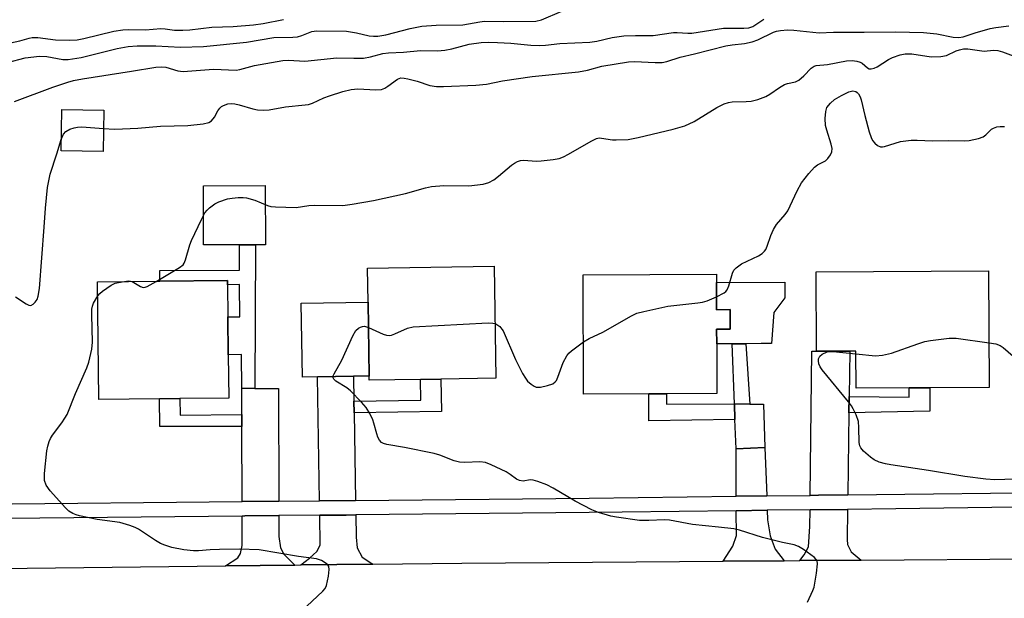
# Model space of a CAD drawing. Units: inches. Extents: x 1303760 to 1309760, y 493450 to 497450.
# Drawn here: x 1304684 to 1304925, y 495610 to 495752 of the extents above; entities that cross this region are included whole.
import ezdxf

# ---------------------------------------------------------------- set-up
doc = ezdxf.new("R2010")
doc.units = ezdxf.units.IN
doc.header["$MEASUREMENT"] = 0
for name, color, linetype in [('BLDG-Footprint', 5, 'Continuous'), ('CULTRL-Pad', 6, 'Continuous'), ('TRANS-Driveway', 251, 'Continuous'), ('TRANS-Non Street Sidewalk', 7, 'Continuous'), ('TRANS-Road', 130, 'Continuous'), ('TRANS-Street Sidewalk', 7, 'Continuous'), ('Undefined', 1, 'Continuous')]:
    doc.layers.add(name, color=color, linetype=linetype)

msp = doc.modelspace()

# ---------------------------------------------------------------- linework, layer by layer
at = {"layer": 'BLDG-Footprint'}
for points, elevation in [([(1304704.45, 495729.89), (1304704.26, 495719.77), (1304693.93, 495719.96), (1304694.11, 495730.08)], 334.37), ([(1304782.13, 495663.8), (1304769.59, 495663.61), (1304769.57, 495664.63), (1304769.29, 495682.81), (1304769.16, 495691.14), (1304800.25, 495691.63), (1304800.67, 495664.09), (1304787.18, 495663.88)], 338.34), ([(1304854.81, 495687.58), (1304854.85, 495680.92), (1304858.18, 495680.94), (1304858.2, 495676.16), (1304854.87, 495676.14), (1304854.89, 495672.54), (1304854.95, 495660.32), (1304842.57, 495660.26), (1304838.21, 495660.23), (1304822.22, 495660.15), (1304822.07, 495689.45), (1304854.8, 495689.61)], 338.69), ([(1304921.65, 495690.44), (1304921.8, 495661.84), (1304907.22, 495661.76), (1304902.11, 495661.73), (1304889.1, 495661.66), (1304889.05, 495670.78), (1304887.53, 495670.77), (1304879.4, 495670.73), (1304879.3, 495690.22)], 340.06), ([(1304718.1, 495659.04), (1304703.19, 495658.88), (1304702.89, 495687.73), (1304718.14, 495687.89), (1304734.77, 495688.07), (1304734.78, 495687.06), (1304734.87, 495679.17), (1304734.96, 495669.87), (1304735.08, 495659.21), (1304723.1, 495659.09)], 337.16)]:
    msp.add_lwpolyline(points, close=True, dxfattribs=dict(at, elevation=elevation))
at = {"layer": 'CULTRL-Pad'}
for points in [[(1304737.69, 495696.88), (1304728.88, 495696.87), (1304728.86, 495711.36), (1304744.04, 495711.38), (1304744.07, 495696.89), (1304741.62, 495696.89)], [(1304871.59, 495683.84), (1304868.89, 495680.25), (1304868.31, 495672.61), (1304865.79, 495672.59), (1304862.07, 495672.57), (1304858.69, 495672.56), (1304854.89, 495672.54), (1304854.87, 495676.14), (1304858.2, 495676.16), (1304858.18, 495680.94), (1304854.85, 495680.93), (1304854.81, 495687.58), (1304871.57, 495687.66)], [(1304756.91, 495664.43), (1304753.16, 495664.37), (1304752.87, 495682.56), (1304769.29, 495682.81), (1304769.57, 495664.63), (1304765.74, 495664.57)]]:
    msp.add_lwpolyline(points, close=True, dxfattribs=at)
at = {"layer": 'TRANS-Driveway'}
for points in [[(1304887.38, 495659.64), (1304887.32, 495655.62), (1304887.05, 495635.46), (1304879.84, 495635.37), (1304877.86, 495635.34), (1304878.2, 495670.72), (1304879.4, 495670.73), (1304887.53, 495670.77)], [(1304765.83, 495658.46), (1304765.88, 495655.63), (1304766.21, 495634.09), (1304757.39, 495634), (1304756.91, 495664.43), (1304765.74, 495664.57)], [(1304741.5, 495661.61), (1304747.28, 495661.59), (1304747.35, 495633.9), (1304738.38, 495633.81), (1304738.31, 495652.29), (1304738.29, 495655.21), (1304738.27, 495661.62)], [(1304863.05, 495657.75), (1304866.34, 495657.71), (1304866.73, 495647.06), (1304859.63, 495646.8), (1304859.37, 495653.93), (1304859.23, 495657.8)], [(1304867.16, 495635.21), (1304859.67, 495635.11), (1304859.63, 495646.8), (1304866.73, 495647.06)], [(1304770.49, 495618.46), (1304752.75, 495618.25), (1304754.9, 495619.9), (1304756.71, 495621.56), (1304757.55, 495623.09), (1304757.44, 495630.46), (1304763.89, 495630.52), (1304766.27, 495630.55), (1304766.35, 495625.06), (1304766.62, 495622.43), (1304767.86, 495620.14)], [(1304871.44, 495619.31), (1304856.46, 495619.2), (1304858.86, 495622.86), (1304859.71, 495625.53), (1304859.69, 495631.57), (1304867.29, 495631.67), (1304867.37, 495629.36), (1304867.99, 495625.43), (1304869.27, 495622.14)], [(1304890.39, 495619.45), (1304875.3, 495619.34), (1304876.36, 495620.78), (1304877.42, 495622.74), (1304877.78, 495627.73), (1304877.82, 495631.8), (1304887, 495631.91), (1304886.9, 495624.53), (1304886.96, 495623.27), (1304887.87, 495621.44)], [(1304751.3, 495618.24), (1304734.32, 495618.04), (1304737.31, 495619.97), (1304738, 495621.07), (1304738.42, 495623.01), (1304738.4, 495630.27), (1304739, 495630.28), (1304747.36, 495630.36), (1304747.37, 495625.27), (1304747.78, 495622.43), (1304748.6, 495620.9)]]:
    msp.add_lwpolyline(points, close=True, dxfattribs=at)
at = {"layer": 'TRANS-Non Street Sidewalk'}
for points in [[(1304741.5, 495661.61), (1304738.27, 495661.62), (1304738.18, 495669.9), (1304734.96, 495669.87), (1304734.87, 495679.18), (1304737.83, 495679.21), (1304737.75, 495687.09), (1304734.78, 495687.06), (1304734.77, 495688.07), (1304718.14, 495687.89), (1304718.13, 495690.57), (1304737.7, 495690.61), (1304737.69, 495696.88), (1304741.62, 495696.89)], [(1304863.05, 495657.75), (1304859.23, 495657.8), (1304858.69, 495672.56), (1304862.07, 495672.57)], [(1304765.88, 495655.63), (1304765.83, 495658.46), (1304782.21, 495658.71), (1304782.13, 495663.8), (1304787.18, 495663.88), (1304787.3, 495655.96)], [(1304859.23, 495657.8), (1304859.37, 495653.93), (1304838.25, 495653.64), (1304838.21, 495660.23), (1304842.57, 495660.26), (1304842.58, 495657.72)], [(1304887.32, 495655.62), (1304887.38, 495659.64), (1304902.1, 495659.44), (1304902.11, 495661.73), (1304907.22, 495661.76), (1304907.25, 495655.98)], [(1304738.29, 495655.21), (1304738.31, 495652.29), (1304718.13, 495652.21), (1304718.1, 495659.04), (1304723.1, 495659.09), (1304723.14, 495655.06)]]:
    msp.add_lwpolyline(points, close=True, dxfattribs=at)
at = {"layer": 'TRANS-Road'}
msp.add_lwpolyline([(1304650.74, 495617.05), (1304734.32, 495618.04), (1304751.3, 495618.24), (1304752.75, 495618.25), (1304770.49, 495618.46), (1304792.29, 495618.72), (1304856.46, 495619.2), (1304871.44, 495619.31), (1304875.3, 495619.34), (1304890.39, 495619.45), (1304932.51, 495619.76), (1304976.42, 495619.95), (1304991.48, 495620.02), (1304994.99, 495620.03), (1305011.36, 495620.1), (1305094.15, 495620.46), (1305100.19, 495620.48), (1305111.42, 495620.69), (1305114.92, 495620.75), (1305142.16, 495621.24), (1305227.32, 495622.76), (1305242.85, 495623.04), (1305288.97, 495623.86), (1305293.15, 495599)], dxfattribs=at)
at = {"layer": 'TRANS-Street Sidewalk'}
for points in [[(1304673.76, 495633.17, 0), (1304738.38, 495633.81, 0), (1304747.35, 495633.9, 0), (1304757.39, 495634, 0), (1304766.21, 495634.09, 0), (1304823.54, 495634.66, 0), (1304859.67, 495635.11, 0), (1304867.16, 495635.21, 0), (1304877.86, 495635.34, 0), (1304879.84, 495635.37, 0), (1304887.05, 495635.46, 0), (1304943.15, 495636.16, 0), (1304978.88, 495636.65, 0), (1305011.23, 495637.1, 0), (1305022.9, 495637.27, 0), (1305027.39, 495637.33, 0), (1305035.62, 495637.44, 0), (1305098.57, 495637.89, 0)], [(1305097.68, 495634.34, 0), (1305035.66, 495633.9, 0), (1305011.25, 495633.56, 0), (1305000.66, 495633.42, 0), (1304998.28, 495633.38, 0), (1304987.97, 495633.24, 0), (1304978.98, 495633.11, 0), (1304949.93, 495632.71, 0), (1304943.2, 495632.62, 0), (1304940.12, 495632.58, 0), (1304898.89, 495632.06, 0), (1304887, 495631.91, 0), (1304877.82, 495631.8, 0), (1304867.29, 495631.67, 0), (1304859.69, 495631.57, 0), (1304831.66, 495631.22, 0), (1304823.57, 495631.12, 0), (1304766.27, 495630.55, 0), (1304763.89, 495630.52, 0), (1304757.44, 495630.46, 0), (1304747.36, 495630.36, 0), (1304739, 495630.28, 0), (1304738.4, 495630.27, 0), (1304647.27, 495629.36, 0)]]:
    msp.add_polyline3d(points, dxfattribs=at)
at = {"layer": 'Undefined'}
for points, elevation in [([(1304680.8, 495741.62), (1304685.13, 495742.78), (1304688.62, 495743.17), (1304690.42, 495743.08), (1304694.34, 495742.37), (1304695.69, 495742.33), (1304698.82, 495742.82), (1304707.71, 495745.07), (1304710.38, 495745.58), (1304712.58, 495745.72), (1304717.22, 495745.73), (1304723.27, 495745.39), (1304728.85, 495745.56), (1304739.42, 495746.61), (1304746.12, 495747.76), (1304750.79, 495747.82), (1304751.93, 495747.92), (1304753.05, 495748.23), (1304755.49, 495749.25), (1304756.63, 495749.42), (1304764, 495749.32), (1304766.48, 495748.93), (1304769.58, 495748.19), (1304770.63, 495748.09), (1304771.69, 495748.09), (1304773.69, 495748.43), (1304779.62, 495749.97), (1304782.45, 495750.54), (1304786.02, 495750.8), (1304792.58, 495750.9), (1304796.72, 495751.62), (1304797.85, 495751.75), (1304802.63, 495751.71), (1304810.5, 495751.79), (1304811.84, 495752.12), (1304816.83, 495754.2)], 330), ([(1304681.49, 495746.44), (1304683.83, 495746.9), (1304686.07, 495747.62), (1304686.84, 495747.76), (1304688.23, 495747.71), (1304692.55, 495747.16), (1304696.08, 495747.11), (1304697.83, 495747.2), (1304699.53, 495747.53), (1304706.89, 495749.32), (1304709.12, 495749.64), (1304710.5, 495749.7), (1304714.66, 495749.64), (1304718.4, 495749.94), (1304719.48, 495749.89), (1304721.8, 495749.56), (1304723.79, 495749.53), (1304725.5, 495749.65), (1304730.94, 495750.29), (1304736.19, 495750.46), (1304741.14, 495750.86), (1304743.55, 495751.16), (1304748.54, 495752.18)], 328), ([(1304682.5, 495732.07), (1304691.9, 495735.55), (1304695.58, 495736.81), (1304697, 495737.22), (1304699.22, 495737.63), (1304711.22, 495739.46), (1304717.22, 495740.49), (1304718.46, 495740.55), (1304719.66, 495740.44), (1304722.6, 495739.58), (1304723.89, 495739.4), (1304731.35, 495739.99), (1304736.9, 495739.77), (1304737.83, 495739.91), (1304741.4, 495740.88), (1304748.35, 495742.13), (1304749.76, 495742.18), (1304753.8, 495741.92), (1304761.66, 495742.78), (1304765.82, 495742.65), (1304768.13, 495742.71), (1304769.85, 495743.01), (1304772.91, 495743.81), (1304774.34, 495744.02), (1304777.97, 495744.17), (1304782.17, 495744.53), (1304786.32, 495744.46), (1304788.1, 495744.6), (1304789.85, 495744.93), (1304794.11, 495746.1), (1304797.02, 495746.5), (1304798.77, 495746.59), (1304801.03, 495746.54), (1304804.36, 495746.32), (1304809.21, 495745.86), (1304811.43, 495745.77), (1304812.88, 495745.84), (1304816.37, 495746.29), (1304823.75, 495746.58), (1304825.45, 495746.84), (1304829.21, 495747.75), (1304832.07, 495748.19), (1304834.98, 495748.28), (1304839.26, 495748.21), (1304844.31, 495749), (1304845.19, 495749), (1304847.77, 495748.8), (1304848.75, 495748.83), (1304856.53, 495750.02), (1304861.58, 495750.05), (1304862.74, 495750.14), (1304863.76, 495750.49), (1304866.45, 495752.24)], 332), ([(1304704.36, 495725.4), (1304707.03, 495725.28), (1304709.03, 495725.29), (1304712.77, 495725.51), (1304718.35, 495725.98), (1304725.02, 495726.11), (1304728.79, 495726.58), (1304730.17, 495726.89), (1304730.87, 495727.29), (1304731.58, 495728.17), (1304732.44, 495729.73), (1304732.93, 495730.44), (1304733.34, 495730.81), (1304733.82, 495731.09), (1304734.89, 495731.45), (1304735.72, 495731.53), (1304736.54, 495731.47), (1304737.68, 495731.21), (1304741, 495730.2), (1304742.13, 495730.02), (1304743.59, 495729.92), (1304745.02, 495730.03), (1304748.98, 495730.69), (1304753.84, 495731.18), (1304754.66, 495731.33), (1304755.67, 495731.63), (1304758.46, 495732.92), (1304759.82, 495733.42), (1304763.13, 495734.47), (1304765.13, 495734.97), (1304766.8, 495735.17), (1304771.2, 495734.88), (1304772.61, 495734.99), (1304773.41, 495735.32), (1304774.16, 495735.78), (1304776.48, 495737.55), (1304777.32, 495737.82), (1304778.16, 495737.79), (1304779.02, 495737.62), (1304781.32, 495737), (1304784.44, 495736), (1304786.05, 495735.72), (1304787.79, 495735.71), (1304795.75, 495736.05), (1304798.37, 495736.32), (1304802.33, 495737.14), (1304809.56, 495738.21), (1304820.93, 495739.29), (1304823.18, 495739.76), (1304826.65, 495740.73), (1304833.23, 495741.79), (1304834.67, 495741.87), (1304839.81, 495741.59), (1304841.49, 495741.64), (1304842.61, 495741.88), (1304845.94, 495742.93), (1304849.45, 495743.74), (1304857.09, 495745.68), (1304858.68, 495745.97), (1304861.7, 495746.3), (1304863.61, 495746.68), (1304864.97, 495747.16), (1304868.82, 495749.07), (1304869.54, 495749.3), (1304870.57, 495749.49), (1304872.23, 495749.6), (1304873.84, 495749.58), (1304880.04, 495748.89), (1304883.55, 495749.03), (1304891.09, 495749.02), (1304898.8, 495749.13), (1304905.62, 495748.97), (1304908.92, 495748.67), (1304912.96, 495747.82), (1304914.34, 495747.71), (1304915.4, 495747.91), (1304918.32, 495748.88), (1304922.03, 495749.93), (1304923.45, 495750.19), (1304926.58, 495750.6)], 334), ([(1304717.24, 495687.88), (1304723.03, 495691.28), (1304723.86, 495691.95), (1304724.13, 495692.34), (1304724.47, 495693.13), (1304725.55, 495696.83), (1304725.94, 495697.95), (1304728.39, 495703.09), (1304729.24, 495704.67), (1304729.76, 495705.34), (1304730.34, 495705.93), (1304731.64, 495706.95), (1304732.66, 495707.42), (1304734.81, 495708.11), (1304735.94, 495708.33), (1304737.41, 495708.44), (1304738.59, 495708.44), (1304739.47, 495708.35), (1304741.48, 495707.84), (1304744.56, 495706.49), (1304745.4, 495706.29), (1304746.59, 495706.17), (1304751.67, 495706.05), (1304754.71, 495706.5), (1304756.13, 495706.62), (1304763.06, 495706.51), (1304765.4, 495706.81), (1304770.64, 495707.72), (1304778.45, 495709.46), (1304783.43, 495710.87), (1304784.83, 495711.17), (1304787.86, 495711.43), (1304794, 495711.33), (1304797.53, 495711.75), (1304798.92, 495712.14), (1304800.19, 495712.81), (1304801.35, 495713.7), (1304804.51, 495716.38), (1304805.22, 495716.89), (1304805.96, 495717.27), (1304806.73, 495717.53), (1304807.48, 495717.61), (1304810.62, 495717.41), (1304811.8, 495717.45), (1304814.75, 495717.79), (1304816.19, 495718.07), (1304817.25, 495718.47), (1304818.5, 495719.11), (1304824.06, 495722.34), (1304825.37, 495722.95), (1304826.05, 495723.08), (1304826.59, 495723.07), (1304829.33, 495722.66), (1304830.21, 495722.6), (1304833.18, 495722.73), (1304835.61, 495723.22), (1304844.21, 495725.27), (1304847.09, 495726.05), (1304849.33, 495727.13), (1304854.94, 495730.58), (1304856.7, 495731.48), (1304857.78, 495731.8), (1304858.64, 495731.92), (1304862.15, 495732.02), (1304863.31, 495732.12), (1304865.01, 495732.55), (1304866.92, 495733.23), (1304867.94, 495733.82), (1304870.32, 495735.5), (1304871.52, 495736.2), (1304872.26, 495736.47), (1304874.19, 495736.89), (1304875.08, 495737.31), (1304876.28, 495738.31), (1304878.1, 495740.22), (1304878.78, 495740.7), (1304879.27, 495740.86), (1304882.07, 495741.14), (1304886.73, 495742.05), (1304888.18, 495742.09), (1304889.31, 495741.96), (1304890.1, 495741.72), (1304890.56, 495741.43), (1304891.89, 495740.29), (1304892.35, 495740.08), (1304892.82, 495740.03), (1304893.55, 495740.23), (1304894.29, 495740.57), (1304897.05, 495742.31), (1304898.07, 495742.85), (1304899.9, 495743.53), (1304901.17, 495743.77), (1304902.79, 495743.74), (1304907.52, 495743.03), (1304909.9, 495743.06), (1304911.31, 495743.32), (1304913.67, 495744.48), (1304914.46, 495744.76), (1304915.51, 495744.96), (1304916.52, 495744.99), (1304920.58, 495744.37), (1304922.88, 495744.6), (1304923.92, 495744.53), (1304925.02, 495744.21), (1304928.31, 495742.99)], 336), ([(1304854.83, 495684.12), (1304856.7, 495685.06), (1304857.13, 495685.38), (1304857.46, 495685.78), (1304857.88, 495686.81), (1304858.73, 495689.89), (1304859.13, 495690.61), (1304859.68, 495691.2), (1304860.97, 495692.2), (1304865.12, 495694.17), (1304866.04, 495694.74), (1304866.62, 495695.26), (1304866.94, 495695.72), (1304867.31, 495696.49), (1304868.16, 495699.12), (1304868.83, 495700.65), (1304869.58, 495701.81), (1304871.7, 495704.32), (1304872.32, 495705.19), (1304874.61, 495710.13), (1304875.7, 495712.11), (1304877.53, 495714.39), (1304878.9, 495715.9), (1304879.67, 495716.5), (1304881.12, 495717.19), (1304881.57, 495717.5), (1304882.15, 495718.08), (1304882.8, 495718.97), (1304883.14, 495719.68), (1304883.21, 495720.47), (1304882.97, 495721.59), (1304881.89, 495725.02), (1304881.6, 495726.17), (1304881.5, 495727.87), (1304881.64, 495729.55), (1304881.96, 495730.56), (1304882.79, 495731.61), (1304883.82, 495732.5), (1304885.56, 495733.52), (1304887.35, 495734.42), (1304888.33, 495734.67), (1304889.01, 495734.53), (1304889.37, 495734.25), (1304889.68, 495733.88), (1304890.07, 495733.22), (1304890.36, 495732.47), (1304891.27, 495728.61), (1304892.33, 495724.62), (1304892.77, 495723.22), (1304893.17, 495722.46), (1304893.73, 495721.8), (1304894.37, 495721.24), (1304895.06, 495720.9), (1304895.57, 495720.88), (1304896.11, 495720.97), (1304900, 495722.19), (1304902.64, 495722.56), (1304904.09, 495722.58), (1304907.83, 495722.38), (1304911.89, 495722.5), (1304915.71, 495722.39), (1304916.88, 495722.49), (1304919.19, 495722.98), (1304920.27, 495723.36), (1304920.95, 495723.86), (1304922.38, 495725.26), (1304922.86, 495725.53), (1304923.64, 495725.8), (1304924.46, 495725.91), (1304925.55, 495725.86)], 338), ([(1304693.98, 495722.73), (1304694.54, 495724.05), (1304695.05, 495724.65), (1304696.03, 495725.21), (1304697.14, 495725.61), (1304697.97, 495725.76), (1304699.05, 495725.78), (1304704.36, 495725.4)], 334), ([(1304682.74, 495684.08), (1304685.32, 495682.36), (1304686.04, 495682.01), (1304686.5, 495681.96), (1304687.07, 495682.25), (1304687.59, 495682.79), (1304688.03, 495683.44), (1304688.32, 495684.21), (1304688.6, 495686.16), (1304689.79, 495701.21), (1304690.08, 495705.81), (1304690.61, 495710.89), (1304691.24, 495714.19), (1304692.91, 495719.19), (1304693.98, 495722.73)], 334), ([(1304702.92, 495684.29), (1304703.44, 495684.93), (1304704.07, 495685.5), (1304706.18, 495686.96), (1304707.22, 495687.41), (1304708.91, 495687.79)], 336), ([(1304708.91, 495687.79), (1304710.55, 495687.98), (1304711.37, 495687.82)], 336), ([(1304711.37, 495687.82), (1304713.4, 495686.59), (1304714.09, 495686.37), (1304714.59, 495686.44), (1304715.09, 495686.64), (1304717.24, 495687.88)], 336), ([(1304754.26, 495608.15), (1304758.16, 495611.81), (1304758.72, 495612.47), (1304759.08, 495613.22), (1304759.57, 495615.47), (1304759.77, 495617.16), (1304759.65, 495617.9), (1304759.38, 495618.3), (1304759, 495618.64), (1304757.85, 495619.37), (1304756.63, 495619.8), (1304752.2, 495620.36), (1304742.55, 495621.97), (1304737.69, 495622.14), (1304732.79, 495622.09), (1304730.49, 495622.01), (1304727.69, 495621.73), (1304726.41, 495621.69), (1304724.05, 495621.99), (1304721.12, 495622.58), (1304719.41, 495623.1), (1304718.37, 495623.54), (1304717.12, 495624.29), (1304712.91, 495627.07), (1304712.13, 495627.47), (1304710.81, 495627.97), (1304708.37, 495628.71), (1304702.8, 495629.42), (1304698.48, 495630.33), (1304697.63, 495630.56), (1304696.83, 495630.87), (1304695.86, 495631.48), (1304695, 495632.26), (1304691.27, 495636.47), (1304690.23, 495637.88), (1304689.87, 495639.01), (1304689.89, 495640.75), (1304690.45, 495646.3), (1304690.68, 495647.44), (1304691.02, 495648.54), (1304691.34, 495649.33), (1304691.78, 495650.09), (1304694.09, 495653.14), (1304694.85, 495654.26), (1304695.39, 495655.22), (1304697.43, 495660.37), (1304700.26, 495666.67), (1304700.76, 495668.05), (1304701.43, 495671.24), (1304701.65, 495672.99), (1304701.45, 495679.67), (1304701.5, 495681.07), (1304701.64, 495681.81), (1304701.9, 495682.55), (1304702.92, 495684.29)], 336), ([(1304822.15, 495673.02), (1304823.59, 495673.89), (1304826.9, 495675.38), (1304833.96, 495679.44), (1304835.31, 495680.06), (1304837.03, 495680.52), (1304842.88, 495681.83), (1304850.26, 495682.58), (1304851.43, 495682.75), (1304852.53, 495683.1), (1304854.83, 495684.12)], 338), ([(1304921.74, 495672.82), (1304923.42, 495672.55), (1304924.49, 495672.16), (1304925.19, 495671.65), (1304927.64, 495669.49), (1304928.6, 495668.87), (1304929.12, 495668.72), (1304929.62, 495668.73), (1304930.88, 495669.15), (1304931.33, 495669.42), (1304931.72, 495669.75), (1304932.1, 495670.44), (1304932.43, 495671.51), (1304933.52, 495676.09), (1304933.81, 495676.91), (1304934.24, 495677.62), (1304935.15, 495678.64), (1304936.2, 495679.55), (1304938.51, 495681.19), (1304940.76, 495682.64)], 340), ([(1304877.18, 495609.16), (1304878.51, 495612.01), (1304878.78, 495612.82), (1304879.4, 495616.25), (1304879.67, 495618.52), (1304879.55, 495619.27), (1304879.26, 495619.71), (1304878.87, 495620.09), (1304876.22, 495622.02), (1304874.96, 495622.8), (1304873.87, 495623.18), (1304871, 495623.78), (1304866.11, 495624.96), (1304860.48, 495626.8), (1304859.06, 495627.11), (1304855.36, 495627.56), (1304848.97, 495628.16), (1304843.27, 495629.26), (1304842.1, 495629.3), (1304838.25, 495629.15), (1304835.9, 495629.17), (1304830.3, 495629.95), (1304828.89, 495630.22), (1304825.84, 495631.1), (1304824.25, 495631.8), (1304820.11, 495633.93), (1304814.76, 495637.1), (1304813.17, 495637.89), (1304810.96, 495638.76), (1304809.85, 495639.08), (1304809.05, 495639.12), (1304807.33, 495638.83), (1304806.47, 495638.98), (1304805.77, 495639.36), (1304804.18, 495640.49), (1304803.18, 495641.08), (1304799.49, 495642.84), (1304798.15, 495643.38), (1304796.76, 495643.58), (1304793.03, 495643.39), (1304791.71, 495643.5), (1304790.42, 495643.85), (1304786.92, 495645.2), (1304785.53, 495645.62), (1304778.26, 495647.07), (1304773.87, 495647.84), (1304773.06, 495648.08), (1304772.6, 495648.33), (1304772.09, 495648.93), (1304771.71, 495649.67), (1304771.41, 495650.48), (1304770.73, 495653.07), (1304770.45, 495653.9), (1304769.71, 495655.43), (1304768.85, 495656.89), (1304767.69, 495658.25), (1304764.99, 495661.04), (1304764.07, 495661.75), (1304761.39, 495663.38), (1304760.89, 495663.87), (1304760.73, 495664.23), (1304760.76, 495664.68), (1304760.95, 495665.17), (1304762.87, 495668.51), (1304765.59, 495674.53), (1304766.31, 495675.81), (1304766.92, 495676.39), (1304767.4, 495676.67), (1304767.91, 495676.84), (1304768.43, 495676.86), (1304769.39, 495676.58)], 338), ([(1304769.39, 495676.58), (1304773.01, 495674.9), (1304773.83, 495674.65), (1304774.55, 495674.61), (1304775.05, 495674.7), (1304775.84, 495674.97), (1304778.96, 495676.4), (1304780.35, 495676.72), (1304798.77, 495677.68), (1304799.91, 495677.65), (1304800.47, 495677.53)], 338), ([(1304800.47, 495677.53), (1304800.94, 495677.3), (1304801.6, 495676.8), (1304802.17, 495676.18), (1304802.48, 495675.7), (1304805.51, 495668.72), (1304807.23, 495665.29), (1304807.92, 495664.09), (1304808.47, 495663.42), (1304809.35, 495662.63), (1304810.07, 495662.14), (1304810.58, 495661.94), (1304811.65, 495661.93), (1304813.34, 495662.28), (1304814.67, 495662.74), (1304815.26, 495663.18), (1304815.56, 495663.58), (1304815.91, 495664.34), (1304817.15, 495667.99), (1304818.11, 495669.63), (1304818.62, 495670.26), (1304819.26, 495670.86), (1304822.15, 495673.02)], 338), ([(1304889.05, 495670.09), (1304893.89, 495669.62), (1304895.6, 495669.75), (1304897.83, 495670.27), (1304904.26, 495672.56), (1304905.96, 495673.09), (1304907.37, 495673.34), (1304911.96, 495673.91), (1304913.7, 495673.9), (1304921.74, 495672.82)], 340), ([(1304930.44, 495639.4), (1304923.2, 495639.17), (1304920.94, 495639.28), (1304915.78, 495640.01), (1304906.91, 495641.46), (1304897.64, 495642.8), (1304896.29, 495643.06), (1304894.78, 495643.52), (1304893.58, 495644.07), (1304892.67, 495644.7), (1304890.96, 495646.2), (1304890.25, 495647.04), (1304890.04, 495647.51), (1304889.9, 495648.31), (1304889.81, 495652.03), (1304889.66, 495653.48), (1304889.12, 495655.08), (1304888.42, 495656.62), (1304887.99, 495657.36), (1304887.28, 495658.31), (1304880.75, 495666.15), (1304880.25, 495666.88), (1304879.95, 495667.62), (1304879.85, 495668.36), (1304879.88, 495668.84), (1304880.2, 495669.52), (1304880.79, 495670.04), (1304881.98, 495670.54), (1304882.57, 495670.65), (1304883.47, 495670.67), (1304889.05, 495670.09)], 340)]:
    msp.add_lwpolyline(points, dxfattribs=dict(at, elevation=elevation))

doc.saveas('drawing.dxf')
